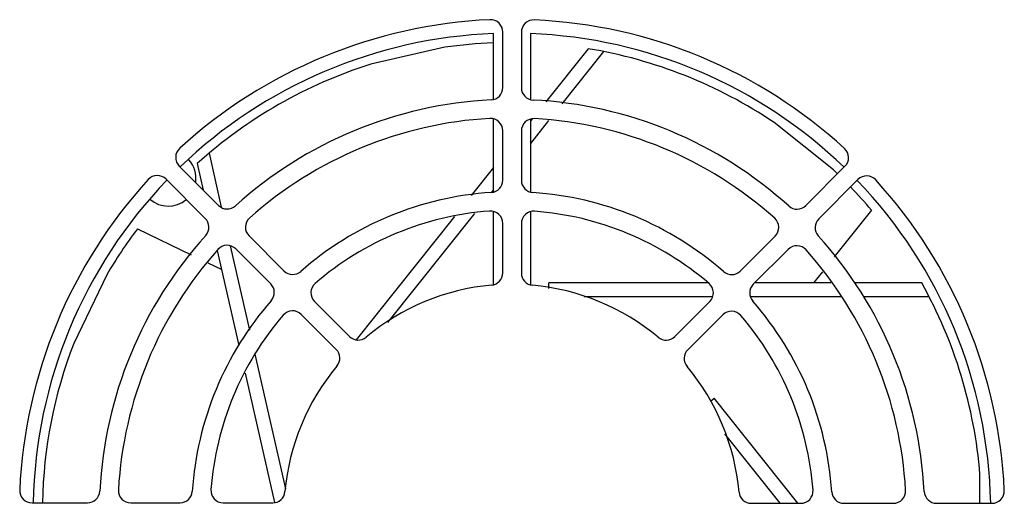
# Model space of a CAD drawing. Units: millimetres. Extents: x -461 to 2005, y -168 to 1108.
# Drawn here: x 1497 to 1577, y 495 to 534 of the extents above; entities that cross this region are included whole.
import ezdxf

# ---------------------------------------------------------------- set-up
doc = ezdxf.new("R2010")
doc.units = ezdxf.units.MM
doc.header["$LTSCALE"] = 65.395
doc.layers.get('0').update_dxf_attribs({"linetype": 'CONTINUOUS'})
doc.layers.add('ROUND', color=7, linetype='CONTINUOUS')

msp = doc.modelspace()

# ---------------------------------------------------------------- linework, layer by layer
at = {"color": 7, "linetype": 'Continuous'}
for p, q in [((1535.756, 527.477), (1535.756, 532.807)), ((1538.756, 532.807), (1538.756, 527.472)), ((1531.812, 531.696), (1525.797, 530.323)), ((1543.452, 531.579), (1540.019, 527.275)), ((1544.703, 531.352), (1541.31, 527.098)), ((1535.756, 519.965), (1535.756, 525.882)), ((1538.91, 525.885), (1538.756, 525.692)), ((1538.756, 525.863), (1538.756, 519.959)), ((1540.233, 525.748), (1538.756, 523.896)), ((1563.364, 521.744), (1558.542, 525.591)), ((1512.666, 523.096), (1513.665, 518.714)), ((1511.707, 522.259), (1512.198, 520.108)), ((1535.756, 521.932), (1533.96, 519.681)), ((1535.756, 520.135), (1535.585, 519.921)), ((1534.227, 518.218), (1527.157, 509.356)), ((1535.756, 512.442), (1535.756, 518.367)), ((1538.756, 518.349), (1538.756, 512.437)), ((1566.45, 518.481), (1563.428, 514.692)), ((1532.591, 517.964), (1524.621, 507.973)), ((1506.854, 516.966), (1511.207, 514.869)), ((1513.317, 515.202), (1515.073, 507.507)), ((1514.38, 515.58), (1515.94, 508.741)), ((1512.572, 514.212), (1513.663, 513.686)), ((1504.359, 513.231), (1501.682, 507.673)), ((1562.47, 513.491), (1561.74, 512.576)), ((1540.256, 512.132), (1540.256, 512.576)), ((1553.195, 512.576), (1540.256, 512.576)), ((1563.158, 512.576), (1556.96, 512.576)), ((1570.527, 512.576), (1565.034, 512.576)), ((1553.549, 511.456), (1543.134, 511.456)), ((1564.001, 511.456), (1556.613, 511.456)), ((1571.13, 511.456), (1565.789, 511.456)), ((1516.382, 506.804), (1518.875, 495.873)), ((1515.588, 505.249), (1517.979, 494.764)), ((1553.38, 502.982), (1553.68, 503.222)), ((1560.478, 494.697), (1553.68, 503.222)), ((1559.046, 494.697), (1554.541, 500.345)), ((1575.256, 494.697), (1575.256, 497.046))]:
    msp.add_line(p, q, dxfattribs=at)
for radius, start, end in [(38.875, 92.21132, 133.8645), (38.875, 46.08492, 87.78868), (38.125, 92.25765, 98.20905), (38.125, 56.06095, 80.64656), (38.125, 107.49095, 132.07656), (38.125, 46.10665, 46.77905), (38.875, 136.08864, 178.86315), (38.875, 1.08646, 43.86112), (38.125, 40.02585, 43.84112), (38.125, 142.88585, 149.63905), (38.125, 4.64095, 29.22656), (38.125, 158.92095, 178.84596)]:
    msp.add_arc((1537.256, 493.961), radius, start, end, dxfattribs=at)
at = {"color": 3, "linetype": 'Continuous'}
for start, end in [(351.91917, 42.23167), (228.71512, 310.60902)]:
    msp.add_arc((1509.356, 521.061), 2.25, start, end, dxfattribs=at)
at = {"layer": 'ROUND', "color": 3, "linetype": 'Continuous'}
for p, q in [((1536.52, 528.431), (1536.52, 532.936)), ((1538.026, 532.922), (1538.026, 528.417)), ((1536.52, 520.919), (1536.52, 524.926)), ((1538.026, 524.912), (1538.026, 520.904)), ((1510.251, 522.055), (1513.437, 518.869)), ((1561.109, 518.855), (1564.295, 522.041)), ((1512.362, 517.815), (1509.176, 521)), ((1565.35, 520.966), (1562.164, 517.781)), ((1536.52, 513.397), (1536.52, 517.41)), ((1538.026, 517.396), (1538.026, 513.383)), ((1515.915, 516.391), (1518.749, 513.557)), ((1555.797, 513.543), (1558.631, 516.377)), ((1517.674, 512.503), (1514.84, 515.336)), ((1559.686, 515.302), (1556.852, 512.468)), ((1521.23, 511.077), (1524.067, 508.239)), ((1550.479, 508.224), (1553.316, 511.062)), ((1522.993, 507.184), (1520.155, 510.022)), ((1554.371, 509.988), (1551.533, 507.15)), ((1498.295, 494.731), (1502.8, 494.731)), ((1506.305, 494.731), (1510.313, 494.731)), ((1513.821, 494.731), (1517.835, 494.731)), ((1556.691, 494.697), (1560.705, 494.697)), ((1564.213, 494.697), (1568.221, 494.697)), ((1571.726, 494.697), (1576.231, 494.697))]:
    msp.add_line(p, q, dxfattribs=at)
for centre, radius, start, end in [((1537.27, 493.975), 40, 92.57183, 132.42817), ((1535.52, 532.936), 1, 0, 92.57183), ((1539.026, 532.922), 1, 87.42817, 180), ((1537.276, 493.961), 40, 47.57183, 87.42817), ((1535.52, 528.431), 1, 272.90756, 360), ((1539.026, 528.417), 1, 180, 267.09244), ((1537.27, 493.975), 33.5, 92.90756, 132.09244), ((1537.276, 493.961), 33.5, 47.90756, 87.09244), ((1537.27, 493.975), 32, 93.23616, 131.76384), ((1535.52, 524.926), 1, 0, 93.23616), ((1539.026, 524.912), 1, 86.76384, 180), ((1537.276, 493.961), 32, 48.23616, 86.76384), ((1510.958, 522.762), 1, 132.42817, 225), ((1563.588, 522.748), 1, 315, 47.57183), ((1508.469, 520.293), 1, 45, 137.57183), ((1566.057, 520.259), 1, 42.42817, 135), ((1537.256, 493.981), 40, 137.57183, 177.42817), ((1535.52, 520.919), 1, 273.71622, 360), ((1539.026, 520.904), 1, 180, 266.28378), ((1537.27, 493.947), 40, 2.57183, 42.42817), ((1537.27, 493.975), 26, 93.71622, 131.28378), ((1537.276, 493.961), 26, 48.71622, 86.28378), ((1514.144, 519.577), 1, 225, 312.09244), ((1560.402, 519.562), 1, 227.90756, 315), ((1537.27, 493.975), 24.5, 94.27066, 130.72934), ((1535.52, 517.41), 1, 0, 94.27066), ((1539.026, 517.396), 1, 85.72934, 180), ((1537.276, 493.961), 24.5, 49.27066, 85.72934), ((1511.655, 517.108), 1, 317.90756, 45), ((1516.622, 517.098), 1, 131.76384, 225), ((1557.924, 517.084), 1, 315, 48.23616), ((1562.871, 517.073), 1, 135, 222.09244), ((1537.256, 493.981), 33.5, 137.90756, 177.09244), ((1537.27, 493.947), 33.5, 2.90756, 42.09244), ((1514.133, 514.629), 1, 45, 138.23616), ((1560.393, 514.595), 1, 41.76384, 135), ((1537.256, 493.981), 32, 138.23616, 176.76384), ((1537.27, 493.947), 32, 3.23616, 41.76384), ((1519.456, 514.265), 1, 225, 311.28378), ((1535.52, 513.397), 1, 275.14886, 360), ((1539.026, 513.383), 1, 180, 264.85114), ((1555.09, 514.25), 1, 228.71622, 315), ((1516.967, 511.796), 1, 318.71622, 45), ((1521.937, 511.784), 1, 130.72934, 225), ((1537.27, 493.975), 18.5, 95.14886, 129.85114), ((1552.609, 511.77), 1, 315, 49.27066), ((1557.559, 511.761), 1, 135, 221.28378), ((1537.276, 493.961), 18.5, 50.14886, 84.85114), ((1537.256, 493.981), 26, 138.71622, 176.28378), ((1537.27, 493.947), 26, 3.71622, 41.28378), ((1519.448, 509.315), 1, 45, 139.27066), ((1555.078, 509.281), 1, 40.72934, 135), ((1537.256, 493.981), 24.5, 139.27066, 175.72934), ((1537.27, 493.947), 24.5, 4.27066, 40.72934), ((1524.775, 508.946), 1, 225, 309.85114), ((1549.771, 508.932), 1, 230.14886, 315), ((1522.286, 506.477), 1, 320.14886, 45), ((1552.24, 506.443), 1, 135, 219.85114), ((1537.256, 493.981), 18.5, 140.14886, 174.85114), ((1537.27, 493.947), 18.5, 5.14886, 39.85114), ((1498.295, 495.731), 1, 177.42817, 270), ((1502.8, 495.731), 1, 270, 357.09244), ((1506.305, 495.731), 1, 176.76384, 270), ((1510.313, 495.731), 1, 270, 356.28378), ((1513.821, 495.731), 1, 175.72934, 270), ((1517.835, 495.731), 1, 270, 354.85114), ((1556.691, 495.697), 1, 185.14886, 270), ((1560.705, 495.697), 1, 270, 4.27066), ((1564.213, 495.697), 1, 183.71622, 270), ((1568.221, 495.697), 1, 270, 3.23616), ((1571.726, 495.697), 1, 182.90756, 270), ((1576.231, 495.697), 1, 270, 2.57183)]:
    msp.add_arc(centre, radius, start, end, dxfattribs=at)

doc.saveas('drawing.dxf')
